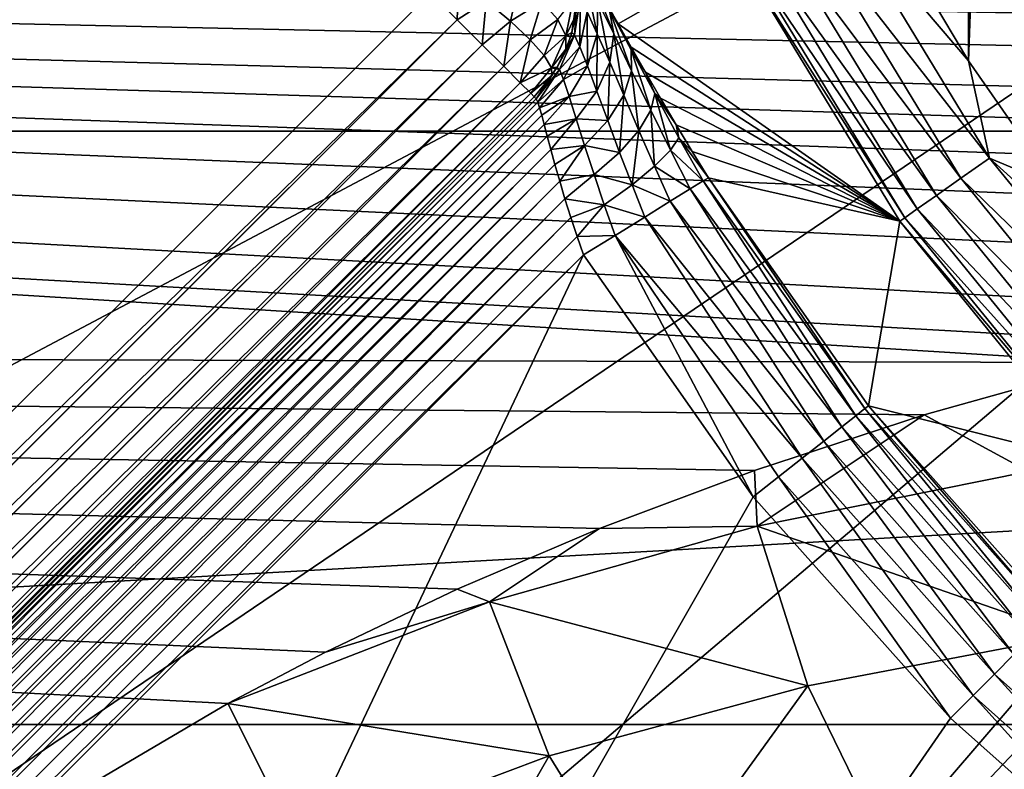
# Model space of a CAD drawing. Units: millimetres. Extents: x -100 to 100, y -64 to 136.
# Drawn here: x -9 to -6, y -6 to -4 of the extents above; entities that cross this region are included whole.
import ezdxf

# ---------------------------------------------------------------- set-up
doc = ezdxf.new("R2010")
doc.units = ezdxf.units.MM
doc.header["$LTSCALE"] = 65.185185
for name, color, linetype in [('500', 7, 'CONTINUOUS'), ('52', 7, 'CONTINUOUS'), ('528', 7, 'CONTINUOUS'), ('53', 7, 'CONTINUOUS'), ('531', 7, 'CONTINUOUS'), ('644', 7, 'CONTINUOUS'), ('652', 7, 'CONTINUOUS'), ('653', 7, 'CONTINUOUS'), ('683', 7, 'CONTINUOUS'), ('686', 7, 'CONTINUOUS'), ('695', 7, 'CONTINUOUS'), ('731', 7, 'CONTINUOUS'), ('732', 7, 'CONTINUOUS'), ('733', 7, 'CONTINUOUS'), ('748', 7, 'CONTINUOUS'), ('776', 7, 'CONTINUOUS'), ('792', 7, 'CONTINUOUS'), ('795', 7, 'CONTINUOUS')]:
    doc.layers.add(name, color=color, linetype=linetype)

msp = doc.modelspace()

# ---------------------------------------------------------------- linework, layer by layer
at = {"layer": '500', "color": 7, "linetype": 'CONTINUOUS', "true_color": 0x323232}
for points in [[(-18.6321, -2.0994, 67.5), (-18.2799, -4.1723, 67.5), (18.6321, -2.0994, 67.5), (-18.6321, -2.0994, 67.5)], [(-18.2799, -4.1723, 67.5), (18.2799, -4.1723, 67.5), (18.6321, -2.0994, 67.5), (-18.2799, -4.1723, 67.5)], [(-18.2799, -4.1723, 67.5), (-17.6978, -6.1927, 67.5), (18.2799, -4.1723, 67.5), (-18.2799, -4.1723, 67.5)], [(-17.6978, -6.1927, 67.5), (17.6978, -6.1927, 67.5), (18.2799, -4.1723, 67.5), (-17.6978, -6.1927, 67.5)], [(-17.6978, -6.1927, 67.5), (-16.8932, -8.1353, 67.5), (17.6978, -6.1927, 67.5), (-17.6978, -6.1927, 67.5)], [(-16.8932, -8.1353, 67.5), (16.8932, -8.1353, 67.5), (17.6978, -6.1927, 67.5), (-16.8932, -8.1353, 67.5)]]:
    msp.add_3dface(points, dxfattribs=at)
at = {"layer": '52', "color": 7, "linetype": 'CONTINUOUS', "true_color": 0x8c979c}
for points in [[(-5.6242, -4.9596, -13.3727), (-5.9073, -5.3312, -13.2386), (-6.262, -5.1386, -13.293), (-5.6242, -4.9596, -13.3727)], [(-6.262, -5.1386, -13.293), (-6.8312, -5.5173, -13.1358), (-6.8403, -5.3277, -13.2074), (-6.262, -5.1386, -13.293)], [(-5.9073, -5.3312, -13.2386), (-6.8312, -5.5173, -13.1358), (-6.262, -5.1386, -13.293), (-5.9073, -5.3312, -13.2386)], [(-6.8403, -5.3277, -13.2074), (-6.8312, -5.5173, -13.1358), (-7.3679, -5.5257, -13.1159), (-6.8403, -5.3277, -13.2074)], [(-5.9073, -5.3312, -13.2386), (-5.759, -5.8904, -13.1212), (-6.8312, -5.5173, -13.1358), (-5.9073, -5.3312, -13.2386)], [(-7.3679, -5.5257, -13.1159), (-7.7422, -5.7754, -13.0021), (-7.853, -5.732, -13.0178), (-7.3679, -5.5257, -13.1159)], [(-6.8312, -5.5173, -13.1358), (-6.6586, -6.061, -12.9936), (-7.7422, -5.7754, -13.0021), (-6.8312, -5.5173, -13.1358)], [(-6.8312, -5.5173, -13.1358), (-7.7422, -5.7754, -13.0021), (-7.3679, -5.5257, -13.1159), (-6.8312, -5.5173, -13.1358)], [(-5.759, -5.8904, -13.1212), (-6.6586, -6.061, -12.9936), (-6.8312, -5.5173, -13.1358), (-5.759, -5.8904, -13.1212)], [(-7.853, -5.732, -13.0178), (-7.7422, -5.7754, -13.0021), (-8.3009, -5.9462, -12.9127), (-7.853, -5.732, -13.0178)], [(-7.7422, -5.7754, -13.0021), (-7.5387, -6.3, -12.8352), (-8.6331, -6.122, -12.8239), (-7.7422, -5.7754, -13.0021)], [(-7.7422, -5.7754, -13.0021), (-8.6331, -6.122, -12.8239), (-8.3009, -5.9462, -12.9127), (-7.7422, -5.7754, -13.0021)], [(-6.6586, -6.061, -12.9936), (-7.5387, -6.3, -12.8352), (-7.7422, -5.7754, -13.0021), (-6.6586, -6.061, -12.9936)], [(-5.759, -5.8904, -13.1212), (-6.3863, -6.6201, -12.9519), (-6.6586, -6.061, -12.9936), (-5.759, -5.8904, -13.1212)], [(-5.5367, -6.4723, -13.1008), (-6.3863, -6.6201, -12.9519), (-5.759, -5.8904, -13.1212), (-5.5367, -6.4723, -13.1008)], [(-6.6586, -6.061, -12.9936), (-7.212, -6.8274, -12.7752), (-7.5387, -6.3, -12.8352), (-6.6586, -6.061, -12.9936)], [(-6.3863, -6.6201, -12.9519), (-7.212, -6.8274, -12.7752), (-6.6586, -6.061, -12.9936), (-6.3863, -6.6201, -12.9519)], [(-8.6331, -6.122, -12.8239), (-8.3844, -6.6174, -12.6368), (-9.0923, -6.3915, -12.6828), (-8.6331, -6.122, -12.8239)], [(-7.5387, -6.3, -12.8352), (-8.3844, -6.6174, -12.6368), (-8.6331, -6.122, -12.8239), (-7.5387, -6.3, -12.8352)], [(-7.5387, -6.3, -12.8352), (-8.0012, -7.1034, -12.5632), (-8.3844, -6.6174, -12.6368), (-7.5387, -6.3, -12.8352)], [(-7.212, -6.8274, -12.7752), (-8.0012, -7.1034, -12.5632), (-7.5387, -6.3, -12.8352), (-7.212, -6.8274, -12.7752)]]:
    msp.add_3dface(points, dxfattribs=at)
at = {"layer": '528', "color": 7, "linetype": 'CONTINUOUS', "true_color": 0xaaaaaa}
for points in [[(-18.2799, -4.1723, 57.5), (-18.6321, -2.0994, 57.5), (18.2799, -4.1723, 57.5), (-18.2799, -4.1723, 57.5)], [(18.2799, -4.1723, 57.5), (-18.6321, -2.0994, 57.5), (18.6321, -2.0994, 57.5), (18.2799, -4.1723, 57.5)], [(-17.6978, -6.1927, 57.5), (-18.2799, -4.1723, 57.5), (17.6978, -6.1927, 57.5), (-17.6978, -6.1927, 57.5)], [(17.6978, -6.1927, 57.5), (-18.2799, -4.1723, 57.5), (18.2799, -4.1723, 57.5), (17.6978, -6.1927, 57.5)], [(-16.8932, -8.1353, 57.5), (-17.6978, -6.1927, 57.5), (16.8932, -8.1353, 57.5), (-16.8932, -8.1353, 57.5)], [(16.8932, -8.1353, 57.5), (-17.6978, -6.1927, 57.5), (17.6978, -6.1927, 57.5), (16.8932, -8.1353, 57.5)]]:
    msp.add_3dface(points, dxfattribs=at)
at = {"layer": '53', "color": 7, "linetype": 'CONTINUOUS', "true_color": 0x8c979c}
for points in [[(-3.2689, -4.4928, -13.58), (-4.1356, -4.6366, -13.5155), (-32.4168, -3.301, -13.3943), (-3.2689, -4.4928, -13.58)], [(-3.001, -4.3533, -13.6302), (-3.2689, -4.4928, -13.58), (-32.4168, -3.301, -13.3943), (-3.001, -4.3533, -13.6302)], [(-4.1356, -4.6366, -13.5155), (-4.9183, -4.792, -13.4467), (-32.4168, -3.301, -13.3943), (-4.1356, -4.6366, -13.5155)], [(-4.9183, -4.792, -13.4467), (-5.6242, -4.9596, -13.3727), (-32.4168, -3.301, -13.3943), (-4.9183, -4.792, -13.4467)], [(-32.4168, -3.301, -13.3943), (-5.6242, -4.9596, -13.3727), (-32.4168, -4.8921, -12.8985), (-32.4168, -3.301, -13.3943)], [(-2.7403, -4.2266, -13.6748), (-3.001, -4.3533, -13.6302), (-32.4168, -3.301, -13.3943), (-2.7403, -4.2266, -13.6748)], [(-2.4868, -4.1127, -13.7141), (-2.7403, -4.2266, -13.6748), (-32.4168, -3.301, -13.3943), (-2.4868, -4.1127, -13.7141)], [(-2.1206, -3.9647, -13.7643), (-2.4868, -4.1127, -13.7141), (-32.4168, -3.301, -13.3943), (-2.1206, -3.9647, -13.7643)], [(-1.7709, -3.8428, -13.8052), (-2.1206, -3.9647, -13.7643), (-32.4168, -3.301, -13.3943), (-1.7709, -3.8428, -13.8052)], [(-1.4377, -3.7456, -13.8379), (-1.7709, -3.8428, -13.8052), (-32.4168, -3.301, -13.3943), (-1.4377, -3.7456, -13.8379)], [(-8.6331, -6.122, -12.8239), (-9.0923, -6.3915, -12.6828), (-32.4168, -4.8921, -12.8985), (-8.6331, -6.122, -12.8239)], [(-8.3009, -5.9462, -12.9127), (-8.6331, -6.122, -12.8239), (-32.4168, -4.8921, -12.8985), (-8.3009, -5.9462, -12.9127)], [(-32.4168, -4.8921, -12.8985), (-9.0923, -6.3915, -12.6828), (-32.4168, -6.4108, -12.215), (-32.4168, -4.8921, -12.8985)], [(-5.6242, -4.9596, -13.3727), (-6.262, -5.1386, -13.293), (-32.4168, -4.8921, -12.8985), (-5.6242, -4.9596, -13.3727)], [(-6.262, -5.1386, -13.293), (-6.8403, -5.3277, -13.2074), (-32.4168, -4.8921, -12.8985), (-6.262, -5.1386, -13.293)], [(-6.8403, -5.3277, -13.2074), (-7.3679, -5.5257, -13.1159), (-32.4168, -4.8921, -12.8985), (-6.8403, -5.3277, -13.2074)], [(-7.3679, -5.5257, -13.1159), (-7.853, -5.732, -13.0178), (-32.4168, -4.8921, -12.8985), (-7.3679, -5.5257, -13.1159)], [(-7.853, -5.732, -13.0178), (-8.3009, -5.9462, -12.9127), (-32.4168, -4.8921, -12.8985), (-7.853, -5.732, -13.0178)]]:
    msp.add_3dface(points, dxfattribs=at)
at = {"layer": '531', "linetype": 'CONTINUOUS'}
for points in [[(-18.6321, -2.0994, 56.5427), (-18.2799, -4.1723, 56.5427), (18.6321, -2.0994, 56.5427), (-18.6321, -2.0994, 56.5427)], [(-18.2799, -4.1723, 56.5427), (18.2799, -4.1723, 56.5427), (18.6321, -2.0994, 56.5427), (-18.2799, -4.1723, 56.5427)], [(-18.2799, -4.1723, 56.5427), (-17.6978, -6.1927, 56.5427), (18.2799, -4.1723, 56.5427), (-18.2799, -4.1723, 56.5427)], [(-17.6978, -6.1927, 56.5427), (17.6978, -6.1927, 56.5427), (18.2799, -4.1723, 56.5427), (-17.6978, -6.1927, 56.5427)], [(-17.6978, -6.1927, 56.5427), (-16.8932, -8.1353, 56.5427), (17.6978, -6.1927, 56.5427), (-17.6978, -6.1927, 56.5427)], [(-16.8932, -8.1353, 56.5427), (16.8932, -8.1353, 56.5427), (17.6978, -6.1927, 56.5427), (-16.8932, -8.1353, 56.5427)]]:
    msp.add_3dface(points, dxfattribs=at)
at = {"layer": '644', "color": 7, "linetype": 'CONTINUOUS', "true_color": 0xaaaaaa}
for points in [[(-20.9656, -5.8211, 112.3086), (0, 0, 112.6884), (-21.4721, -3.5202, 112.3086), (-20.9656, -5.8211, 112.3086)], [(-20.2134, -8.0537, 112.3086), (0, 0, 112.6884), (-20.9656, -5.8211, 112.3086), (-20.2134, -8.0537, 112.3086)], [(-19.2241, -10.192, 112.3086), (0, 0, 112.6884), (-20.2134, -8.0537, 112.3086), (-19.2241, -10.192, 112.3086)], [(-18.0095, -12.2107, 112.3086), (0, 0, 112.6884), (-19.2241, -10.192, 112.3086), (-18.0095, -12.2107, 112.3086)], [(-16.5837, -14.0863, 112.3086), (0, 0, 112.6884), (-18.0095, -12.2107, 112.3086), (-16.5837, -14.0863, 112.3086)], [(-14.9635, -15.7967, 112.3086), (0, 0, 112.6884), (-16.5837, -14.0863, 112.3086), (-14.9635, -15.7967, 112.3086)], [(-13.1678, -17.322, 112.3086), (0, 0, 112.6884), (-14.9635, -15.7967, 112.3086), (-13.1678, -17.322, 112.3086)], [(-11.2178, -18.6441, 112.3086), (0, 0, 112.6884), (-13.1678, -17.322, 112.3086), (-11.2178, -18.6441, 112.3086)], [(-9.1362, -19.7477, 112.3086), (0, 0, 112.6884), (-11.2178, -18.6441, 112.3086), (-9.1362, -19.7477, 112.3086)], [(-6.9476, -20.6197, 112.3086), (0, 0, 112.6884), (-9.1362, -19.7477, 112.3086), (-6.9476, -20.6197, 112.3086)], [(-4.6774, -21.25, 112.3086), (0, 0, 112.6884), (-6.9476, -20.6197, 112.3086), (-4.6774, -21.25, 112.3086)]]:
    msp.add_3dface(points, dxfattribs=at)
at = {"layer": '652', "color": 7, "linetype": 'CONTINUOUS', "true_color": 0xaaaaaa}
for points in [[(-6.1115, 3.9321, 93.1), (-5.8151, 4.3585, 93.1), (-6.1114, -3.9321, 93.1), (-6.1115, 3.9321, 93.1)], [(-6.1114, -3.9321, 93.1), (-5.8151, 4.3585, 93.1), (-5.8151, -4.3585, 93.1), (-6.1114, -3.9321, 93.1)], [(-6.3766, -3.4857, 93.1), (-6.1115, 3.9321, 93.1), (-6.1114, -3.9321, 93.1), (-6.3766, -3.4857, 93.1)]]:
    msp.add_3dface(points, dxfattribs=at)
at = {"layer": '653', "color": 7, "linetype": 'CONTINUOUS', "true_color": 0xaaaaaa}
for points in [[(-7.3042, -3.8067, 107.0354), (-7.3446, -3.734, 107.1111), (-6.8961, -3.5733, 93.5826), (-7.3042, -3.8067, 107.0354)], [(-6.3453, -4.479, 93.5826), (-7.3042, -3.8067, 107.0354), (-6.8961, -3.5733, 93.5826), (-6.3453, -4.479, 93.5826)], [(-7.2597, -3.886, 106.9697), (-7.3042, -3.8067, 107.0354), (-6.3453, -4.479, 93.5826), (-7.2597, -3.886, 106.9697)], [(-7.2115, -3.9708, 106.9149), (-7.2597, -3.886, 106.9697), (-6.3453, -4.479, 93.5826), (-7.2115, -3.9708, 106.9149)], [(-7.1603, -4.0594, 106.872), (-7.2115, -3.9708, 106.9149), (-6.3453, -4.479, 93.5826), (-7.1603, -4.0594, 106.872)], [(-7.1069, -4.15, 106.8415), (-7.1603, -4.0594, 106.872), (-6.3453, -4.479, 93.5826), (-7.1069, -4.15, 106.8415)], [(-7.0523, -4.241, 106.8234), (-7.1069, -4.15, 106.8415), (-6.3453, -4.479, 93.5826), (-7.0523, -4.241, 106.8234)], [(-6.9972, -4.3307, 106.8174), (-7.0523, -4.241, 106.8234), (-6.3453, -4.479, 93.5826), (-6.9972, -4.3307, 106.8174)], [(-6.4523, -5.1074, 106.8174), (-6.9972, -4.3307, 106.8174), (-6.3453, -4.479, 93.5826), (-6.4523, -5.1074, 106.8174)], [(-5.6763, -5.3013, 93.5826), (-6.4523, -5.1074, 106.8174), (-6.3453, -4.479, 93.5826), (-5.6763, -5.3013, 93.5826)], [(-5.8195, -5.8181, 106.8174), (-6.4523, -5.1074, 106.8174), (-5.6763, -5.3013, 93.5826), (-5.8195, -5.8181, 106.8174)]]:
    msp.add_3dface(points, dxfattribs=at)
at = {"layer": '683', "color": 7, "linetype": 'CONTINUOUS', "true_color": 0xaaaaaa}
for points in [[(-7.4221, -4.5937, 107.3), (-12.5158, -15.3442, 107.3), (-15.3442, -12.5158, 107.3), (-7.4221, -4.5937, 107.3)], [(-6.8441, -5.4175, 107.3), (-12.5158, -15.3442, 107.3), (-7.4221, -4.5937, 107.3), (-6.8441, -5.4175, 107.3)], [(-6.1728, -6.1714, 107.3), (-12.5158, -15.3442, 107.3), (-6.8441, -5.4175, 107.3), (-6.1728, -6.1714, 107.3)], [(-5.4191, -6.8428, 107.3), (-12.5158, -15.3442, 107.3), (-6.1728, -6.1714, 107.3), (-5.4191, -6.8428, 107.3)]]:
    msp.add_3dface(points, dxfattribs=at)
at = {"layer": '686', "color": 7, "linetype": 'CONTINUOUS', "true_color": 0xaaaaaa}
for points in [[(-7.5902, -4.0547, 107.8), (-7.5832, -4.0613, 107.7026), (-15.5828, -12.0472, 107.8), (-7.5902, -4.0547, 107.8)], [(-15.5828, -12.0472, 107.8), (-7.5832, -4.0613, 107.7026), (-15.584, -12.0541, 107.7369), (-15.5828, -12.0472, 107.8)], [(-15.584, -12.0541, 107.7369), (-7.5832, -4.0613, 107.7026), (-15.5812, -12.0684, 107.6742), (-15.584, -12.0541, 107.7369)], [(-7.5832, -4.0613, 107.7026), (-7.5783, -4.0736, 107.6539), (-15.5812, -12.0684, 107.6742), (-7.5832, -4.0613, 107.7026)], [(-15.5812, -12.0684, 107.6742), (-7.5783, -4.0736, 107.6539), (-15.5742, -12.09, 107.6131), (-15.5812, -12.0684, 107.6742)], [(-7.5783, -4.0736, 107.6539), (-7.5721, -4.0923, 107.6055), (-15.5742, -12.09, 107.6131), (-7.5783, -4.0736, 107.6539)], [(-7.5721, -4.0923, 107.6055), (-7.5648, -4.1177, 107.5579), (-15.5742, -12.09, 107.6131), (-7.5721, -4.0923, 107.6055)], [(-15.5742, -12.09, 107.6131), (-7.5648, -4.1177, 107.5579), (-15.5632, -12.1187, 107.5546), (-15.5742, -12.09, 107.6131)], [(-7.5648, -4.1177, 107.5579), (-7.556, -4.1498, 107.5118), (-15.5632, -12.1187, 107.5546), (-7.5648, -4.1177, 107.5579)], [(-15.5632, -12.1187, 107.5546), (-7.556, -4.1498, 107.5118), (-15.5479, -12.1541, 107.4998), (-15.5632, -12.1187, 107.5546)], [(-7.556, -4.1498, 107.5118), (-7.5456, -4.1887, 107.4679), (-15.5479, -12.1541, 107.4998), (-7.556, -4.1498, 107.5118)], [(-15.5479, -12.1541, 107.4998), (-7.5456, -4.1887, 107.4679), (-15.5286, -12.1955, 107.4497), (-15.5479, -12.1541, 107.4998)], [(-7.5456, -4.1887, 107.4679), (-7.5335, -4.2341, 107.4271), (-15.5286, -12.1955, 107.4497), (-7.5456, -4.1887, 107.4679)], [(-15.5286, -12.1955, 107.4497), (-7.5335, -4.2341, 107.4271), (-15.5053, -12.2422, 107.4056), (-15.5286, -12.1955, 107.4497)], [(-7.5335, -4.2341, 107.4271), (-7.5194, -4.2855, 107.3904), (-15.5053, -12.2422, 107.4056), (-7.5335, -4.2341, 107.4271)], [(-15.5053, -12.2422, 107.4056), (-7.5194, -4.2855, 107.3904), (-15.4784, -12.2931, 107.3683), (-15.5053, -12.2422, 107.4056)], [(-7.5194, -4.2855, 107.3904), (-7.5033, -4.3422, 107.3588), (-15.4784, -12.2931, 107.3683), (-7.5194, -4.2855, 107.3904)], [(-15.4784, -12.2931, 107.3683), (-7.5033, -4.3422, 107.3588), (-15.4483, -12.3471, 107.3387), (-15.4784, -12.2931, 107.3683)], [(-7.5033, -4.3422, 107.3588), (-7.4854, -4.4029, 107.3334), (-15.4483, -12.3471, 107.3387), (-7.5033, -4.3422, 107.3588)], [(-15.4483, -12.3471, 107.3387), (-7.4854, -4.4029, 107.3334), (-15.4155, -12.4031, 107.3172), (-15.4483, -12.3471, 107.3387)], [(-7.4854, -4.4029, 107.3334), (-7.4656, -4.4661, 107.3148), (-15.4155, -12.4031, 107.3172), (-7.4854, -4.4029, 107.3334)], [(-15.4155, -12.4031, 107.3172), (-7.4656, -4.4661, 107.3148), (-15.3805, -12.4597, 107.3043), (-15.4155, -12.4031, 107.3172)], [(-7.4656, -4.4661, 107.3148), (-7.4444, -4.5303, 107.3037), (-15.3805, -12.4597, 107.3043), (-7.4656, -4.4661, 107.3148)], [(-7.4444, -4.5303, 107.3037), (-7.4221, -4.5937, 107.3), (-15.3805, -12.4597, 107.3043), (-7.4444, -4.5303, 107.3037)], [(-7.4221, -4.5937, 107.3), (-15.3442, -12.5158, 107.3), (-15.3805, -12.4597, 107.3043), (-7.4221, -4.5937, 107.3)]]:
    msp.add_3dface(points, dxfattribs=at)
at = {"layer": '695', "color": 7, "linetype": 'CONTINUOUS', "true_color": 0xaaaaaa}
for points in [[(-7.9438, -3.7011, 108.3), (-7.8522, -3.7926, 108.283), (-15.9363, -11.6937, 108.3), (-7.9438, -3.7011, 108.3)], [(-15.9363, -11.6937, 108.3), (-7.8522, -3.7926, 108.283), (-15.8482, -11.7818, 108.2842), (-15.9363, -11.6937, 108.3)], [(-15.8482, -11.7818, 108.2842), (-7.8522, -3.7926, 108.283), (-15.8448, -11.7852, 108.283), (-15.8482, -11.7818, 108.2842)], [(-7.8522, -3.7926, 108.283), (-7.767, -3.8779, 108.233), (-15.8448, -11.7852, 108.283), (-7.8522, -3.7926, 108.283)], [(-15.8448, -11.7852, 108.283), (-7.767, -3.8779, 108.233), (-15.7619, -11.8681, 108.2349), (-15.8448, -11.7852, 108.283)], [(-15.7619, -11.8681, 108.2349), (-7.767, -3.8779, 108.233), (-15.7596, -11.8705, 108.233), (-15.7619, -11.8681, 108.2349)], [(-7.767, -3.8779, 108.233), (-7.6938, -3.9511, 108.1536), (-15.7596, -11.8705, 108.233), (-7.767, -3.8779, 108.233)], [(-15.7596, -11.8705, 108.233), (-7.6938, -3.9511, 108.1536), (-15.6877, -11.9423, 108.1554), (-15.7596, -11.8705, 108.233)], [(-15.6877, -11.9423, 108.1554), (-7.6938, -3.9511, 108.1536), (-15.6863, -11.9437, 108.1536), (-15.6877, -11.9423, 108.1554)], [(-7.6938, -3.9511, 108.1536), (-7.6376, -4.0073, 108.05), (-15.6863, -11.9437, 108.1536), (-7.6938, -3.9511, 108.1536)], [(-15.6863, -11.9437, 108.1536), (-7.6376, -4.0073, 108.05), (-15.6307, -11.9993, 108.0514), (-15.6863, -11.9437, 108.1536)], [(-7.6376, -4.0073, 108.05), (-7.6022, -4.0426, 107.9294), (-15.6307, -11.9993, 108.0514), (-7.6376, -4.0073, 108.05)], [(-15.6307, -11.9993, 108.0514), (-7.6022, -4.0426, 107.9294), (-15.5949, -12.0351, 107.9299), (-15.6307, -11.9993, 108.0514)], [(-7.6022, -4.0426, 107.9294), (-7.5902, -4.0547, 107.8), (-15.5949, -12.0351, 107.9299), (-7.6022, -4.0426, 107.9294)], [(-7.5902, -4.0547, 107.8), (-15.5828, -12.0472, 107.8), (-15.5949, -12.0351, 107.9299), (-7.5902, -4.0547, 107.8)]]:
    msp.add_3dface(points, dxfattribs=at)
at = {"layer": '731', "color": 7, "linetype": 'CONTINUOUS', "true_color": 0xaaaaaa}
for points in [[(-7.8522, -3.7926, 108.283), (-7.9438, -3.7011, 108.3), (-7.8476, -3.6563, 108.2886), (-7.8522, -3.7926, 108.283)], [(-7.8522, -3.7926, 108.283), (-7.8476, -3.6563, 108.2886), (-7.7535, -3.7289, 108.2615), (-7.8522, -3.7926, 108.283)], [(-7.6707, -3.7976, 108.2076), (-7.7535, -3.7289, 108.2615), (-7.6425, -3.6682, 108.1977), (-7.6707, -3.7976, 108.2076)], [(-7.5647, -3.731, 108.1247), (-7.6707, -3.7976, 108.2076), (-7.6425, -3.6682, 108.1977), (-7.5647, -3.731, 108.1247)], [(-7.767, -3.8779, 108.233), (-7.8522, -3.7926, 108.283), (-7.7535, -3.7289, 108.2615), (-7.767, -3.8779, 108.233)], [(-7.6707, -3.7976, 108.2076), (-7.767, -3.8779, 108.233), (-7.7535, -3.7289, 108.2615), (-7.6707, -3.7976, 108.2076)], [(-7.6038, -3.8607, 108.13), (-7.6707, -3.7976, 108.2076), (-7.5647, -3.731, 108.1247), (-7.6038, -3.8607, 108.13)], [(-7.5102, -3.7919, 108.0319), (-7.6038, -3.8607, 108.13), (-7.5647, -3.731, 108.1247), (-7.5102, -3.7919, 108.0319)], [(-7.4822, -3.8473, 107.9248), (-7.5102, -3.7919, 108.0319), (-7.4572, -3.7235, 107.9129), (-7.4822, -3.8473, 107.9248)], [(-7.4504, -3.7814, 107.811), (-7.4822, -3.8473, 107.9248), (-7.4572, -3.7235, 107.9129), (-7.4504, -3.7814, 107.811)], [(-7.4624, -3.8363, 107.8092), (-7.4822, -3.8473, 107.9248), (-7.4504, -3.7814, 107.811), (-7.4624, -3.8363, 107.8092)], [(-7.6938, -3.9511, 108.1536), (-7.767, -3.8779, 108.233), (-7.6707, -3.7976, 108.2076), (-7.6938, -3.9511, 108.1536)], [(-7.6038, -3.8607, 108.13), (-7.6938, -3.9511, 108.1536), (-7.6707, -3.7976, 108.2076), (-7.6038, -3.8607, 108.13)], [(-7.5565, -3.9146, 108.0334), (-7.6038, -3.8607, 108.13), (-7.5102, -3.7919, 108.0319), (-7.5565, -3.9146, 108.0334)], [(-7.4822, -3.8473, 107.9248), (-7.5565, -3.9146, 108.0334), (-7.5102, -3.7919, 108.0319), (-7.4822, -3.8473, 107.9248)], [(-7.5317, -3.9562, 107.9232), (-7.5565, -3.9146, 108.0334), (-7.4822, -3.8473, 107.9248), (-7.5317, -3.9562, 107.9232)], [(-7.4821, -3.893, 107.8071), (-7.5317, -3.9562, 107.9232), (-7.4822, -3.8473, 107.9248), (-7.4821, -3.893, 107.8071)], [(-7.4666, -3.8503, 107.8087), (-7.4822, -3.8473, 107.9248), (-7.4624, -3.8363, 107.8092), (-7.4666, -3.8503, 107.8087)], [(-7.4821, -3.893, 107.8071), (-7.4822, -3.8473, 107.9248), (-7.4666, -3.8503, 107.8087), (-7.4821, -3.893, 107.8071)], [(-7.6376, -4.0073, 108.05), (-7.6938, -3.9511, 108.1536), (-7.6038, -3.8607, 108.13), (-7.6376, -4.0073, 108.05)], [(-7.5565, -3.9146, 108.0334), (-7.6376, -4.0073, 108.05), (-7.6038, -3.8607, 108.13), (-7.5565, -3.9146, 108.0334)], [(-7.5317, -3.9562, 107.9232), (-7.6376, -4.0073, 108.05), (-7.5565, -3.9146, 108.0334), (-7.5317, -3.9562, 107.9232)], [(-7.5123, -3.9538, 107.8046), (-7.5317, -3.9562, 107.9232), (-7.4821, -3.893, 107.8071), (-7.5123, -3.9538, 107.8046)], [(-7.6022, -4.0426, 107.9294), (-7.6376, -4.0073, 108.05), (-7.5317, -3.9562, 107.9232), (-7.6022, -4.0426, 107.9294)], [(-7.5305, -3.9825, 107.8034), (-7.6022, -4.0426, 107.9294), (-7.5317, -3.9562, 107.9232), (-7.5305, -3.9825, 107.8034)], [(-7.5161, -3.9602, 107.8043), (-7.5317, -3.9562, 107.9232), (-7.5123, -3.9538, 107.8046), (-7.5161, -3.9602, 107.8043)], [(-7.5305, -3.9825, 107.8034), (-7.5317, -3.9562, 107.9232), (-7.5161, -3.9602, 107.8043), (-7.5305, -3.9825, 107.8034)], [(-7.5902, -4.0547, 107.8), (-7.6022, -4.0426, 107.9294), (-7.5305, -3.9825, 107.8034), (-7.5902, -4.0547, 107.8)]]:
    msp.add_3dface(points, dxfattribs=at)
at = {"layer": '732', "color": 7, "linetype": 'CONTINUOUS', "true_color": 0xaaaaaa}
for points in [[(-7.3757, -3.8402, 107.3958), (-7.4098, -3.7654, 107.5198), (-7.4166, -3.6464, 107.4736), (-7.3757, -3.8402, 107.3958)], [(-7.3734, -3.7311, 107.3294), (-7.3757, -3.8402, 107.3958), (-7.4166, -3.6464, 107.4736), (-7.3734, -3.7311, 107.3294)], [(-7.4005, -3.6332, 107.2528), (-7.3196, -3.8407, 107.2136), (-7.3734, -3.7311, 107.3294), (-7.4005, -3.6332, 107.2528)], [(-7.3196, -3.8407, 107.2136), (-7.4005, -3.6332, 107.2528), (-7.3348, -3.7551, 107.1205), (-7.3196, -3.8407, 107.2136)], [(-7.4624, -3.8363, 107.8092), (-7.4504, -3.7814, 107.811), (-7.444, -3.7098, 107.813), (-7.4624, -3.8363, 107.8092)], [(-7.4624, -3.8363, 107.8092), (-7.444, -3.7098, 107.813), (-7.4533, -3.8451, 107.6804), (-7.4624, -3.8363, 107.8092)], [(-7.4533, -3.8451, 107.6804), (-7.444, -3.7098, 107.813), (-7.4333, -3.7202, 107.6618), (-7.4533, -3.8451, 107.6804)], [(-7.435, -3.8843, 107.559), (-7.4533, -3.8451, 107.6804), (-7.4333, -3.7202, 107.6618), (-7.435, -3.8843, 107.559)], [(-7.4098, -3.7654, 107.5198), (-7.435, -3.8843, 107.559), (-7.4333, -3.7202, 107.6618), (-7.4098, -3.7654, 107.5198)], [(-7.3332, -3.9375, 107.2958), (-7.3757, -3.8402, 107.3958), (-7.3734, -3.7311, 107.3294), (-7.3332, -3.9375, 107.2958)], [(-7.3196, -3.8407, 107.2136), (-7.3332, -3.9375, 107.2958), (-7.3734, -3.7311, 107.3294), (-7.3196, -3.8407, 107.2136)], [(-7.3446, -3.734, 107.1111), (-7.3042, -3.8067, 107.0354), (-7.3348, -3.7551, 107.1205), (-7.3446, -3.734, 107.1111)], [(-7.3042, -3.8067, 107.0354), (-7.26, -3.8948, 107.0238), (-7.3348, -3.7551, 107.1205), (-7.3042, -3.8067, 107.0354)], [(-7.2585, -3.9665, 107.1291), (-7.3196, -3.8407, 107.2136), (-7.3348, -3.7551, 107.1205), (-7.2585, -3.9665, 107.1291)], [(-7.26, -3.8948, 107.0238), (-7.2585, -3.9665, 107.1291), (-7.3348, -3.7551, 107.1205), (-7.26, -3.8948, 107.0238)], [(-7.4089, -3.95, 107.452), (-7.435, -3.8843, 107.559), (-7.4098, -3.7654, 107.5198), (-7.4089, -3.95, 107.452)], [(-7.3757, -3.8402, 107.3958), (-7.4089, -3.95, 107.452), (-7.4098, -3.7654, 107.5198), (-7.3757, -3.8402, 107.3958)], [(-7.3042, -3.8067, 107.0354), (-7.2597, -3.886, 106.9697), (-7.26, -3.8948, 107.0238), (-7.3042, -3.8067, 107.0354)], [(-7.5123, -3.9538, 107.8046), (-7.4821, -3.893, 107.8071), (-7.4533, -3.8451, 107.6804), (-7.5123, -3.9538, 107.8046)], [(-7.5043, -3.9614, 107.6938), (-7.5123, -3.9538, 107.8046), (-7.4533, -3.8451, 107.6804), (-7.5043, -3.9614, 107.6938)], [(-7.435, -3.8843, 107.559), (-7.5043, -3.9614, 107.6938), (-7.4533, -3.8451, 107.6804), (-7.435, -3.8843, 107.559)], [(-7.4821, -3.893, 107.8071), (-7.4666, -3.8503, 107.8087), (-7.4533, -3.8451, 107.6804), (-7.4821, -3.893, 107.8071)], [(-7.4666, -3.8503, 107.8087), (-7.4624, -3.8363, 107.8092), (-7.4533, -3.8451, 107.6804), (-7.4666, -3.8503, 107.8087)], [(-7.3766, -4.0361, 107.3646), (-7.4089, -3.95, 107.452), (-7.3757, -3.8402, 107.3958), (-7.3766, -4.0361, 107.3646)], [(-7.3332, -3.9375, 107.2958), (-7.3766, -4.0361, 107.3646), (-7.3757, -3.8402, 107.3958), (-7.3332, -3.9375, 107.2958)], [(-7.2851, -4.0496, 107.2224), (-7.3332, -3.9375, 107.2958), (-7.3196, -3.8407, 107.2136), (-7.2851, -4.0496, 107.2224)], [(-7.2585, -3.9665, 107.1291), (-7.2851, -4.0496, 107.2224), (-7.3196, -3.8407, 107.2136), (-7.2585, -3.9665, 107.1291)], [(-7.4904, -3.9956, 107.5885), (-7.5043, -3.9614, 107.6938), (-7.435, -3.8843, 107.559), (-7.4904, -3.9956, 107.5885)], [(-7.4089, -3.95, 107.452), (-7.4904, -3.9956, 107.5885), (-7.435, -3.8843, 107.559), (-7.4089, -3.95, 107.452)], [(-7.2597, -3.886, 106.9697), (-7.2115, -3.9708, 106.9149), (-7.26, -3.8948, 107.0238), (-7.2597, -3.886, 106.9697)], [(-7.2115, -3.9708, 106.9149), (-7.1798, -4.0435, 106.963), (-7.26, -3.8948, 107.0238), (-7.2115, -3.9708, 106.9149)], [(-7.1931, -4.1005, 107.0763), (-7.2585, -3.9665, 107.1291), (-7.26, -3.8948, 107.0238), (-7.1931, -4.1005, 107.0763)], [(-7.1798, -4.0435, 106.963), (-7.1931, -4.1005, 107.0763), (-7.26, -3.8948, 107.0238), (-7.1798, -4.0435, 106.963)], [(-7.5161, -3.9602, 107.8043), (-7.5123, -3.9538, 107.8046), (-7.5043, -3.9614, 107.6938), (-7.5161, -3.9602, 107.8043)], [(-7.471, -4.0534, 107.4943), (-7.4904, -3.9956, 107.5885), (-7.4089, -3.95, 107.452), (-7.471, -4.0534, 107.4943)], [(-7.3766, -4.0361, 107.3646), (-7.471, -4.0534, 107.4943), (-7.4089, -3.95, 107.452), (-7.3766, -4.0361, 107.3646)], [(-7.3396, -4.1362, 107.2989), (-7.3766, -4.0361, 107.3646), (-7.3332, -3.9375, 107.2958), (-7.3396, -4.1362, 107.2989)], [(-7.2851, -4.0496, 107.2224), (-7.3396, -4.1362, 107.2989), (-7.3332, -3.9375, 107.2958), (-7.2851, -4.0496, 107.2224)], [(-7.5832, -4.0613, 107.7026), (-7.5902, -4.0547, 107.8), (-7.5305, -3.9825, 107.8034), (-7.5832, -4.0613, 107.7026)], [(-7.5832, -4.0613, 107.7026), (-7.5305, -3.9825, 107.8034), (-7.5161, -3.9602, 107.8043), (-7.5832, -4.0613, 107.7026)], [(-7.5832, -4.0613, 107.7026), (-7.5161, -3.9602, 107.8043), (-7.5043, -3.9614, 107.6938), (-7.5832, -4.0613, 107.7026)], [(-7.5783, -4.0736, 107.6539), (-7.5832, -4.0613, 107.7026), (-7.5043, -3.9614, 107.6938), (-7.5783, -4.0736, 107.6539)], [(-7.4904, -3.9956, 107.5885), (-7.5783, -4.0736, 107.6539), (-7.5043, -3.9614, 107.6938), (-7.4904, -3.9956, 107.5885)], [(-7.2335, -4.1696, 107.1759), (-7.2851, -4.0496, 107.2224), (-7.2585, -3.9665, 107.1291), (-7.2335, -4.1696, 107.1759)], [(-7.1931, -4.1005, 107.0763), (-7.2335, -4.1696, 107.1759), (-7.2585, -3.9665, 107.1291), (-7.1931, -4.1005, 107.0763)], [(-7.2115, -3.9708, 106.9149), (-7.1603, -4.0594, 106.872), (-7.1798, -4.0435, 106.963), (-7.2115, -3.9708, 106.9149)], [(-7.5721, -4.0923, 107.6055), (-7.5783, -4.0736, 107.6539), (-7.4904, -3.9956, 107.5885), (-7.5721, -4.0923, 107.6055)], [(-7.471, -4.0534, 107.4943), (-7.5721, -4.0923, 107.6055), (-7.4904, -3.9956, 107.5885), (-7.471, -4.0534, 107.4943)], [(-7.5648, -4.1177, 107.5579), (-7.5721, -4.0923, 107.6055), (-7.471, -4.0534, 107.4943), (-7.5648, -4.1177, 107.5579)], [(-7.556, -4.1498, 107.5118), (-7.5648, -4.1177, 107.5579), (-7.471, -4.0534, 107.4943), (-7.556, -4.1498, 107.5118)], [(-7.4468, -4.1301, 107.4153), (-7.556, -4.1498, 107.5118), (-7.471, -4.0534, 107.4943), (-7.4468, -4.1301, 107.4153)], [(-7.4468, -4.1301, 107.4153), (-7.471, -4.0534, 107.4943), (-7.3766, -4.0361, 107.3646), (-7.4468, -4.1301, 107.4153)], [(-7.3396, -4.1362, 107.2989), (-7.4468, -4.1301, 107.4153), (-7.3766, -4.0361, 107.3646), (-7.3396, -4.1362, 107.2989)], [(-7.2994, -4.2443, 107.2559), (-7.3396, -4.1362, 107.2989), (-7.2851, -4.0496, 107.2224), (-7.2994, -4.2443, 107.2559)], [(-7.2335, -4.1696, 107.1759), (-7.2994, -4.2443, 107.2559), (-7.2851, -4.0496, 107.2224), (-7.2335, -4.1696, 107.1759)], [(-7.1259, -4.2363, 107.0538), (-7.1931, -4.1005, 107.0763), (-7.1798, -4.0435, 106.963), (-7.1259, -4.2363, 107.0538)], [(-7.1603, -4.0594, 106.872), (-7.1069, -4.15, 106.8415), (-7.1798, -4.0435, 106.963), (-7.1603, -4.0594, 106.872)], [(-7.1069, -4.15, 106.8415), (-7.0972, -4.1942, 106.9368), (-7.1798, -4.0435, 106.963), (-7.1069, -4.15, 106.8415)], [(-7.0972, -4.1942, 106.9368), (-7.1259, -4.2363, 107.0538), (-7.1798, -4.0435, 106.963), (-7.0972, -4.1942, 106.9368)], [(-7.1802, -4.2915, 107.1555), (-7.2335, -4.1696, 107.1759), (-7.1931, -4.1005, 107.0763), (-7.1802, -4.2915, 107.1555)], [(-7.1259, -4.2363, 107.0538), (-7.1802, -4.2915, 107.1555), (-7.1931, -4.1005, 107.0763), (-7.1259, -4.2363, 107.0538)], [(-7.5456, -4.1887, 107.4679), (-7.556, -4.1498, 107.5118), (-7.4468, -4.1301, 107.4153), (-7.5456, -4.1887, 107.4679)], [(-7.5335, -4.2341, 107.4271), (-7.5456, -4.1887, 107.4679), (-7.4468, -4.1301, 107.4153), (-7.5335, -4.2341, 107.4271)], [(-7.4184, -4.2206, 107.3537), (-7.5335, -4.2341, 107.4271), (-7.4468, -4.1301, 107.4153), (-7.4184, -4.2206, 107.3537)], [(-7.4184, -4.2206, 107.3537), (-7.4468, -4.1301, 107.4153), (-7.3396, -4.1362, 107.2989), (-7.4184, -4.2206, 107.3537)], [(-7.2994, -4.2443, 107.2559), (-7.4184, -4.2206, 107.3537), (-7.3396, -4.1362, 107.2989), (-7.2994, -4.2443, 107.2559)], [(-7.1069, -4.15, 106.8415), (-7.0523, -4.241, 106.8234), (-7.0972, -4.1942, 106.9368), (-7.1069, -4.15, 106.8415)], [(-7.2571, -4.3552, 107.2352), (-7.2994, -4.2443, 107.2559), (-7.2335, -4.1696, 107.1759), (-7.2571, -4.3552, 107.2352)], [(-7.1802, -4.2915, 107.1555), (-7.2571, -4.3552, 107.2352), (-7.2335, -4.1696, 107.1759), (-7.1802, -4.2915, 107.1555)], [(-7.5194, -4.2855, 107.3904), (-7.5335, -4.2341, 107.4271), (-7.4184, -4.2206, 107.3537), (-7.5194, -4.2855, 107.3904)], [(-7.5033, -4.3422, 107.3588), (-7.5194, -4.2855, 107.3904), (-7.4184, -4.2206, 107.3537), (-7.5033, -4.3422, 107.3588)], [(-7.3865, -4.3199, 107.311), (-7.5033, -4.3422, 107.3588), (-7.4184, -4.2206, 107.3537), (-7.3865, -4.3199, 107.311)], [(-7.3865, -4.3199, 107.311), (-7.4184, -4.2206, 107.3537), (-7.2994, -4.2443, 107.2559), (-7.3865, -4.3199, 107.311)], [(-7.0147, -4.3416, 106.9429), (-7.1259, -4.2363, 107.0538), (-7.0972, -4.1942, 106.9368), (-7.0147, -4.3416, 106.9429)], [(-7.0523, -4.241, 106.8234), (-6.9972, -4.3307, 106.8174), (-7.0972, -4.1942, 106.9368), (-7.0523, -4.241, 106.8234)], [(-6.9972, -4.3307, 106.8174), (-7.0147, -4.3416, 106.9429), (-7.0972, -4.1942, 106.9368), (-6.9972, -4.3307, 106.8174)], [(-7.2571, -4.3552, 107.2352), (-7.3865, -4.3199, 107.311), (-7.2994, -4.2443, 107.2559), (-7.2571, -4.3552, 107.2352)], [(-7.0588, -4.3689, 107.0597), (-7.1802, -4.2915, 107.1555), (-7.1259, -4.2363, 107.0538), (-7.0588, -4.3689, 107.0597)], [(-7.0588, -4.3689, 107.0597), (-7.1259, -4.2363, 107.0538), (-7.0147, -4.3416, 106.9429), (-7.0588, -4.3689, 107.0597)], [(-7.1267, -4.4108, 107.1595), (-7.2571, -4.3552, 107.2352), (-7.1802, -4.2915, 107.1555), (-7.1267, -4.4108, 107.1595)], [(-7.1267, -4.4108, 107.1595), (-7.1802, -4.2915, 107.1555), (-7.0588, -4.3689, 107.0597), (-7.1267, -4.4108, 107.1595)], [(-7.4854, -4.4029, 107.3334), (-7.5033, -4.3422, 107.3588), (-7.3865, -4.3199, 107.311), (-7.4854, -4.4029, 107.3334)], [(-7.3516, -4.4234, 107.2877), (-7.4854, -4.4029, 107.3334), (-7.3865, -4.3199, 107.311), (-7.3516, -4.4234, 107.2877)], [(-7.3516, -4.4234, 107.2877), (-7.3865, -4.3199, 107.311), (-7.2571, -4.3552, 107.2352), (-7.3516, -4.4234, 107.2877)], [(-7.2138, -4.4648, 107.2358), (-7.3516, -4.4234, 107.2877), (-7.2571, -4.3552, 107.2352), (-7.2138, -4.4648, 107.2358)], [(-7.2138, -4.4648, 107.2358), (-7.2571, -4.3552, 107.2352), (-7.1267, -4.4108, 107.1595), (-7.2138, -4.4648, 107.2358)], [(-7.4656, -4.4661, 107.3148), (-7.4854, -4.4029, 107.3334), (-7.3516, -4.4234, 107.2877), (-7.4656, -4.4661, 107.3148)], [(-7.4444, -4.5303, 107.3037), (-7.4656, -4.4661, 107.3148), (-7.3516, -4.4234, 107.2877), (-7.4444, -4.5303, 107.3037)], [(-7.3145, -4.5271, 107.2837), (-7.4444, -4.5303, 107.3037), (-7.3516, -4.4234, 107.2877), (-7.3145, -4.5271, 107.2837)], [(-7.3145, -4.5271, 107.2837), (-7.3516, -4.4234, 107.2877), (-7.2138, -4.4648, 107.2358), (-7.3145, -4.5271, 107.2837)], [(-7.4221, -4.5937, 107.3), (-7.4444, -4.5303, 107.3037), (-7.3145, -4.5271, 107.2837), (-7.4221, -4.5937, 107.3)]]:
    msp.add_3dface(points, dxfattribs=at)
at = {"layer": '733', "color": 7, "linetype": 'CONTINUOUS', "true_color": 0xaaaaaa}
for points in [[(-7.0588, -4.3689, 107.0597), (-7.0147, -4.3416, 106.9429), (-6.4952, -5.1414, 107.0281), (-7.0588, -4.3689, 107.0597)], [(-7.0147, -4.3416, 106.9429), (-6.9972, -4.3307, 106.8174), (-6.4646, -5.1172, 106.9258), (-7.0147, -4.3416, 106.9429)], [(-7.0147, -4.3416, 106.9429), (-6.4646, -5.1172, 106.9258), (-6.4952, -5.1414, 107.0281), (-7.0147, -4.3416, 106.9429)], [(-6.9972, -4.3307, 106.8174), (-6.4523, -5.1074, 106.8174), (-6.4646, -5.1172, 106.9258), (-6.9972, -4.3307, 106.8174)], [(-7.1267, -4.4108, 107.1595), (-7.0588, -4.3689, 107.0597), (-6.5425, -5.1788, 107.1195), (-7.1267, -4.4108, 107.1595)], [(-7.0588, -4.3689, 107.0597), (-6.4952, -5.1414, 107.0281), (-6.5425, -5.1788, 107.1195), (-7.0588, -4.3689, 107.0597)], [(-7.2138, -4.4648, 107.2358), (-7.1267, -4.4108, 107.1595), (-6.6042, -5.2277, 107.1955), (-7.2138, -4.4648, 107.2358)], [(-7.1267, -4.4108, 107.1595), (-6.5425, -5.1788, 107.1195), (-6.6042, -5.2277, 107.1955), (-7.1267, -4.4108, 107.1595)], [(-7.3145, -4.5271, 107.2837), (-7.2138, -4.4648, 107.2358), (-6.6775, -5.2857, 107.2526), (-7.3145, -4.5271, 107.2837)], [(-7.2138, -4.4648, 107.2358), (-6.6042, -5.2277, 107.1955), (-6.6775, -5.2857, 107.2526), (-7.2138, -4.4648, 107.2358)], [(-6.8441, -5.4175, 107.3), (-7.4221, -4.5937, 107.3), (-7.3145, -4.5271, 107.2837), (-6.8441, -5.4175, 107.3)], [(-6.8441, -5.4175, 107.3), (-7.3145, -4.5271, 107.2837), (-6.7587, -5.35, 107.288), (-6.8441, -5.4175, 107.3)], [(-7.3145, -4.5271, 107.2837), (-6.6775, -5.2857, 107.2526), (-6.7587, -5.35, 107.288), (-7.3145, -4.5271, 107.2837)], [(-6.4646, -5.1172, 106.9258), (-5.8582, -5.8568, 107.0281), (-6.4952, -5.1414, 107.0281), (-6.4646, -5.1172, 106.9258)], [(-6.4523, -5.1074, 106.8174), (-5.8306, -5.8293, 106.9258), (-6.4646, -5.1172, 106.9258), (-6.4523, -5.1074, 106.8174)], [(-5.8306, -5.8293, 106.9258), (-5.8582, -5.8568, 107.0281), (-6.4646, -5.1172, 106.9258), (-5.8306, -5.8293, 106.9258)], [(-6.4523, -5.1074, 106.8174), (-5.8195, -5.8181, 106.8174), (-5.8306, -5.8293, 106.9258), (-6.4523, -5.1074, 106.8174)], [(-6.4952, -5.1414, 107.0281), (-5.9009, -5.8995, 107.1195), (-6.5425, -5.1788, 107.1195), (-6.4952, -5.1414, 107.0281)], [(-5.8582, -5.8568, 107.0281), (-5.9009, -5.8995, 107.1195), (-6.4952, -5.1414, 107.0281), (-5.8582, -5.8568, 107.0281)], [(-6.5425, -5.1788, 107.1195), (-5.9565, -5.9552, 107.1955), (-6.6042, -5.2277, 107.1955), (-6.5425, -5.1788, 107.1195)], [(-5.9009, -5.8995, 107.1195), (-5.9565, -5.9552, 107.1955), (-6.5425, -5.1788, 107.1195), (-5.9009, -5.8995, 107.1195)], [(-6.6042, -5.2277, 107.1955), (-6.0226, -6.0212, 107.2526), (-6.6775, -5.2857, 107.2526), (-6.6042, -5.2277, 107.1955)], [(-5.9565, -5.9552, 107.1955), (-6.0226, -6.0212, 107.2526), (-6.6042, -5.2277, 107.1955), (-5.9565, -5.9552, 107.1955)], [(-6.6775, -5.2857, 107.2526), (-6.0959, -6.0945, 107.288), (-6.7587, -5.35, 107.288), (-6.6775, -5.2857, 107.2526)], [(-6.0226, -6.0212, 107.2526), (-6.0959, -6.0945, 107.288), (-6.6775, -5.2857, 107.2526), (-6.0226, -6.0212, 107.2526)], [(-6.1728, -6.1714, 107.3), (-6.8441, -5.4175, 107.3), (-6.7587, -5.35, 107.288), (-6.1728, -6.1714, 107.3)], [(-6.0959, -6.0945, 107.288), (-6.1728, -6.1714, 107.3), (-6.7587, -5.35, 107.288), (-6.0959, -6.0945, 107.288)], [(-5.9565, -5.9552, 107.1955), (-5.2872, -6.6763, 107.2526), (-6.0226, -6.0212, 107.2526), (-5.9565, -5.9552, 107.1955)], [(-6.0226, -6.0212, 107.2526), (-5.3515, -6.7575, 107.288), (-6.0959, -6.0945, 107.288), (-6.0226, -6.0212, 107.2526)], [(-5.2872, -6.6763, 107.2526), (-5.3515, -6.7575, 107.288), (-6.0226, -6.0212, 107.2526), (-5.2872, -6.6763, 107.2526)], [(-5.4191, -6.8428, 107.3), (-6.1728, -6.1714, 107.3), (-6.0959, -6.0945, 107.288), (-5.4191, -6.8428, 107.3)], [(-5.3515, -6.7575, 107.288), (-5.4191, -6.8428, 107.3), (-6.0959, -6.0945, 107.288), (-5.3515, -6.7575, 107.288)]]:
    msp.add_3dface(points, dxfattribs=at)
at = {"layer": '748', "color": 7, "linetype": 'CONTINUOUS', "true_color": 0xaaaaaa}
for points in [[(-6.0401, -4.2635, 93.1162), (-6.6696, -3.4559, 93.1639), (-6.5644, -3.4014, 93.1162), (-6.0401, -4.2635, 93.1162)], [(-6.3766, -3.4857, 93.1), (-6.1114, -3.9321, 93.1), (-6.5644, -3.4014, 93.1162), (-6.3766, -3.4857, 93.1)], [(-6.1114, -3.9321, 93.1), (-6.0401, -4.2635, 93.1162), (-6.5644, -3.4014, 93.1162), (-6.1114, -3.9321, 93.1)], [(-6.1369, -4.3319, 93.1639), (-6.7606, -3.5031, 93.2402), (-6.6696, -3.4559, 93.1639), (-6.1369, -4.3319, 93.1639)], [(-6.1369, -4.3319, 93.1639), (-6.6696, -3.4559, 93.1639), (-6.0401, -4.2635, 93.1162), (-6.1369, -4.3319, 93.1639)], [(-6.2207, -4.391, 93.2402), (-6.8315, -3.5398, 93.3399), (-6.7606, -3.5031, 93.2402), (-6.2207, -4.391, 93.2402)], [(-6.2207, -4.391, 93.2402), (-6.7606, -3.5031, 93.2402), (-6.1369, -4.3319, 93.1639), (-6.2207, -4.391, 93.2402)], [(-6.2859, -4.4371, 93.3399), (-6.8777, -3.5637, 93.4566), (-6.8315, -3.5398, 93.3399), (-6.2859, -4.4371, 93.3399)], [(-6.2859, -4.4371, 93.3399), (-6.8315, -3.5398, 93.3399), (-6.2207, -4.391, 93.2402), (-6.2859, -4.4371, 93.3399)], [(-6.3284, -4.4671, 93.4566), (-6.8961, -3.5733, 93.5826), (-6.8777, -3.5637, 93.4566), (-6.3284, -4.4671, 93.4566)], [(-6.3453, -4.479, 93.5826), (-6.8961, -3.5733, 93.5826), (-6.3284, -4.4671, 93.4566), (-6.3453, -4.479, 93.5826)], [(-6.3284, -4.4671, 93.4566), (-6.8777, -3.5637, 93.4566), (-6.2859, -4.4371, 93.3399), (-6.3284, -4.4671, 93.4566)], [(-6.1114, -3.9321, 93.1), (-5.8151, -4.3585, 93.1), (-6.0401, -4.2635, 93.1162), (-6.1114, -3.9321, 93.1)], [(-5.4033, -5.0463, 93.1162), (-6.1369, -4.3319, 93.1639), (-6.0401, -4.2635, 93.1162), (-5.4033, -5.0463, 93.1162)], [(-5.8151, -4.3585, 93.1), (-5.4891, -4.7625, 93.1), (-6.0401, -4.2635, 93.1162), (-5.8151, -4.3585, 93.1)], [(-5.4891, -4.7625, 93.1), (-5.4033, -5.0463, 93.1162), (-6.0401, -4.2635, 93.1162), (-5.4891, -4.7625, 93.1)], [(-5.4899, -5.1272, 93.1639), (-6.2207, -4.391, 93.2402), (-6.1369, -4.3319, 93.1639), (-5.4899, -5.1272, 93.1639)], [(-5.4899, -5.1272, 93.1639), (-6.1369, -4.3319, 93.1639), (-5.4033, -5.0463, 93.1162), (-5.4899, -5.1272, 93.1639)], [(-5.5648, -5.1972, 93.2402), (-6.2859, -4.4371, 93.3399), (-6.2207, -4.391, 93.2402), (-5.5648, -5.1972, 93.2402)], [(-5.5648, -5.1972, 93.2402), (-6.2207, -4.391, 93.2402), (-5.4899, -5.1272, 93.1639), (-5.5648, -5.1972, 93.2402)], [(-5.6232, -5.2517, 93.3399), (-6.3284, -4.4671, 93.4566), (-6.2859, -4.4371, 93.3399), (-5.6232, -5.2517, 93.3399)], [(-5.6232, -5.2517, 93.3399), (-6.2859, -4.4371, 93.3399), (-5.5648, -5.1972, 93.2402), (-5.6232, -5.2517, 93.3399)], [(-5.6612, -5.2872, 93.4566), (-6.3453, -4.479, 93.5826), (-6.3284, -4.4671, 93.4566), (-5.6612, -5.2872, 93.4566)], [(-5.6763, -5.3013, 93.5826), (-6.3453, -4.479, 93.5826), (-5.6612, -5.2872, 93.4566), (-5.6763, -5.3013, 93.5826)], [(-5.6612, -5.2872, 93.4566), (-6.3284, -4.4671, 93.4566), (-5.6232, -5.2517, 93.3399), (-5.6612, -5.2872, 93.4566)]]:
    msp.add_3dface(points, dxfattribs=at)
at = {"layer": '776', "color": 7, "linetype": 'CONTINUOUS', "true_color": 0xaaaaaa}
for points in [[(-7.9438, -3.7011, 108.3), (-19.3272, -4.1437, 108.3), (-19.5189, -3.118, 108.3), (-7.9438, -3.7011, 108.3)], [(-7.9438, -3.7011, 108.3), (-15.9363, -11.6937, 108.3), (-19.3272, -4.1437, 108.3), (-7.9438, -3.7011, 108.3)]]:
    msp.add_3dface(points, dxfattribs=at)
at = {"layer": '792', "linetype": 'CONTINUOUS'}
for points in [[(-18.2799, -4.1723, 67.4573), (-18.6321, -2.0994, 67.4573), (18.2799, -4.1723, 67.4573), (-18.2799, -4.1723, 67.4573)], [(18.2799, -4.1723, 67.4573), (-18.6321, -2.0994, 67.4573), (18.6321, -2.0994, 67.4573), (18.2799, -4.1723, 67.4573)], [(-17.6978, -6.1927, 67.4573), (-18.2799, -4.1723, 67.4573), (17.6978, -6.1927, 67.4573), (-17.6978, -6.1927, 67.4573)], [(17.6978, -6.1927, 67.4573), (-18.2799, -4.1723, 67.4573), (18.2799, -4.1723, 67.4573), (17.6978, -6.1927, 67.4573)], [(-16.8932, -8.1353, 67.4573), (-17.6978, -6.1927, 67.4573), (16.8932, -8.1353, 67.4573), (-16.8932, -8.1353, 67.4573)], [(16.8932, -8.1353, 67.4573), (-17.6978, -6.1927, 67.4573), (17.6978, -6.1927, 67.4573), (16.8932, -8.1353, 67.4573)]]:
    msp.add_3dface(points, dxfattribs=at)
at = {"layer": '795', "linetype": 'CONTINUOUS'}
for points in [[(-18.6321, -2.0994, 57.5427), (-18.2799, -4.1723, 57.5427), (18.6321, -2.0994, 57.5427), (-18.6321, -2.0994, 57.5427)], [(-18.2799, -4.1723, 57.5427), (18.2799, -4.1723, 57.5427), (18.6321, -2.0994, 57.5427), (-18.2799, -4.1723, 57.5427)], [(-18.2799, -4.1723, 57.5427), (-17.6978, -6.1927, 57.5427), (18.2799, -4.1723, 57.5427), (-18.2799, -4.1723, 57.5427)], [(-17.6978, -6.1927, 57.5427), (17.6978, -6.1927, 57.5427), (18.2799, -4.1723, 57.5427), (-17.6978, -6.1927, 57.5427)], [(-17.6978, -6.1927, 57.5427), (-16.8932, -8.1353, 57.5427), (17.6978, -6.1927, 57.5427), (-17.6978, -6.1927, 57.5427)], [(-16.8932, -8.1353, 57.5427), (16.8932, -8.1353, 57.5427), (17.6978, -6.1927, 57.5427), (-16.8932, -8.1353, 57.5427)]]:
    msp.add_3dface(points, dxfattribs=at)

doc.saveas('drawing.dxf')
